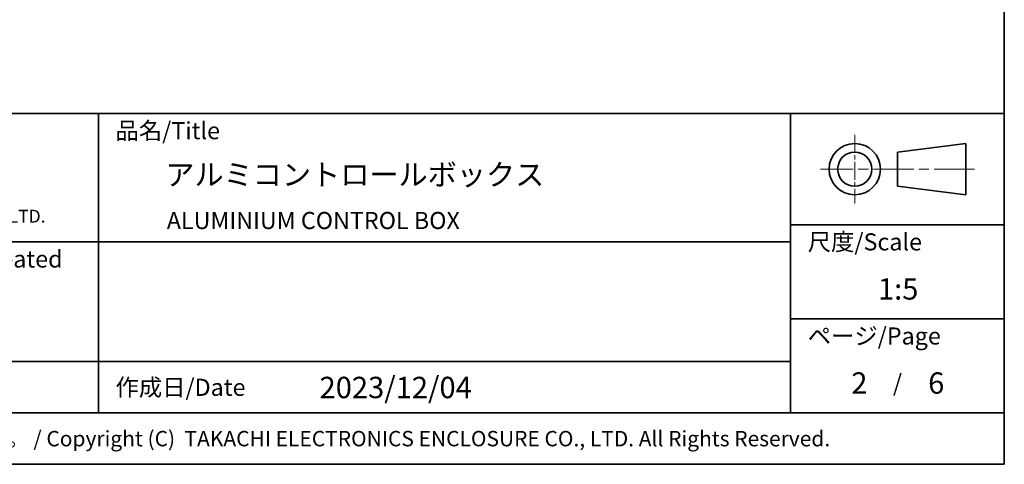
# Model space of a CAD drawing. Units: millimetres. Extents: x 0 to 7284, y 0 to 1405.
# Drawn here: x 1584 to 2160, y 0 to 260 of the extents above; entities that cross this region are included whole.
import ezdxf
from ezdxf.enums import TextEntityAlignment as Align

# ---------------------------------------------------------------- set-up
doc = ezdxf.new("R2010")
doc.units = ezdxf.units.MM
doc.linetypes.add('CHAIN', pattern=[0.35429999999999995, 0.2362, -0.0295, 0.0591, -0.0295])
doc.layers.add('Border (ISO)', color=7, linetype='Continuous', lineweight=35)
doc.layers.add('Title (ISO)', color=7, linetype='Continuous', lineweight=35)
doc.styles.add('Note Text (TK)', font='MS PGothic.ttf')
doc.styles.add('文字スタイル40', font='MS PGothic.ttf')
doc.styles.add('文字スタイル67', font='arial.ttf')

# ---------------------------------------------------------------- blocks, each defined once
blk = doc.blocks.new('図面枠 tk図枠')
at = {"layer": 'Border (ISO)'}
for p in [(405.4999999999999, 289), (14.50000000000001, 8.000000000000007)]:
    blk.add_line(p, (405.4999999999999, 8.000000000000007), dxfattribs=at)
blk = doc.blocks.new('表題欄 コピー版 tk表題欄')
at = {"layer": 'Title (ISO)'}
for p, q in [((74.70882392282105, 245.052739026017), (255.7088239228211, 245.052739026017)), ((149.7088239228211, 245.052739026017), (149.7088239228211, 210.052739026017)), ((230.7088239228211, 245.052739026017), (230.7088239228211, 210.052739026017)), ((255.7088239228211, 245.052739026017), (255.7088239228211, 204.052739026017)), ((243.2088239228211, 240.552739026017), (251.2088239228211, 241.552739026017)), ((251.2088239228211, 235.552739026017), (251.2088239228211, 241.552739026017)), ((243.2088239228211, 240.552739026017), (243.2088239228211, 236.552739026017)), ((243.2088239228211, 236.552739026017), (251.2088239228211, 235.552739026017)), ((230.7088239228211, 232.052739026017), (255.7088239228211, 232.052739026017)), ((74.70882392282105, 230.052739026017), (230.7088239228211, 230.0527390260171)), ((230.7088239228211, 221.052739026017), (255.7088239228211, 221.052739026017)), ((74.70882392282105, 216.052739026017), (230.7088239228211, 216.052739026017)), ((255.7088239228211, 210.052739026017), (74.70882392282105, 210.052739026017)), ((74.70882392282105, 204.052739026017), (255.7088239228211, 204.052739026017))]:
    blk.add_line(p, q, dxfattribs=at)
at = {"layer": 'Title (ISO)', "color": 4, "linetype": 'CHAIN', "lineweight": 18, "ltscale": 8.889559745788574}
blk.add_line((238.2088239228211, 242.5527390260171), (238.2088239228211, 234.552739026017), dxfattribs=at)
at = {"layer": 'Title (ISO)', "color": 4, "linetype": 'CHAIN', "lineweight": 18, "ltscale": 20.00163269042969}
blk.add_line((252.2088239228211, 238.552739026017), (234.2088239228211, 238.552739026017), dxfattribs=at)
at = {"layer": 'Title (ISO)'}
for radius in [3, 2]:
    blk.add_circle((238.2088239228211, 238.5527390260171), radius, dxfattribs=at)
at = {"layer": 'Title (ISO)', "color": 1, "char_height": 2.000000029802322, "line_spacing_factor": 1.5, "style": 'Note Text (TK)'}
for s, insert, attachment_point in [('\\fＭＳ Ｐゴシック|b0|i0;{\\H2.0000;品名/Title}', (151.708823922821, 243.052739026017), 4), ('\\fＭＳ Ｐゴシック|b0|i0;{\\H2.0000;尺度/Scale}', (232.7088239228211, 230.052739026017), 4), ('\\fＭＳ Ｐゴシック|b0|i0;{\\H2.0000;製図/Created}', (137.208823922821, 228.052739026017), 5), ('\\fＭＳ Ｐゴシック|b0|i0;{\\H2.0000;ページ/Page}', (232.7088239228211, 219.052739026017), 4), ('\\fＭＳ Ｐゴシック|b0|i0;{\\H2.0000;作成日/Date}', (151.708823922821, 213.052739026017), 4)]:
    blk.add_mtext(s, dxfattribs=dict(at, insert=insert, attachment_point=attachment_point))
at = {"layer": 'Title (ISO)', "color": 7, "line_spacing_factor": 1.5, "style": 'Note Text (TK)'}
for s, insert, char_height, attachment_point in [('\\fArial|b0|i0;{\\H1.4986;TAKACHI ELECTRONICS ENCLOSURE CO., LTD.}', (99.74260792282095, 233.052739026017), 1.49859994649887, 4), ('\\fＭＳ Ｐゴシック|b0|i0;{\\H2.0000;/}', (243.2088239228211, 213.5527390260171), 2.000000029802322, 5), ('\\fMS PGothic|b0|i0;{\\H1.8000;本図面の著作権は株式会社タカチ電機工業に帰属します。 / Copyright (C)\xa0 TAKACHI ELECTRONICS ENCLOSURE CO., LTD. All Rights Reserved.}', (77.70882392282107, 207.052739026017), 1.800000071525573, 4)]:
    blk.add_mtext(s, dxfattribs=dict(at, insert=insert, char_height=char_height, attachment_point=attachment_point))
at = {"layer": 'Title (ISO)', "color": 7}
for tag, p, height, style in [('<品名>_001', (157.5383693773665, 236.6677958441989), 2.5, 'Note Text (TK)'), ('<Title>_001', (157.708823922821, 231.5520568828656), 2.000000029802322, '文字スタイル67'), ('<型番>_001', (157.6576875571527, 219.9930798731327), 3.000000119209289, '文字スタイル40'), ('作成日_001', (175.8664943773665, 211.7814322078352), 2.5, 'Note Text (TK)'), ('<ページ_No.>_001', (237.9488807410029, 212.302739026017), 2.5, 'Note Text (TK)'), ('<総ページ数>_001', (246.7997330137301, 212.302739026017), 2.5, 'Note Text (TK)')]:
    blk.add_attdef(tag, p, '', height=height, dxfattribs=dict(at, style=style))
at = {"layer": 'Title (ISO)', "color": 7, "style": 'Note Text (TK)'}
for tag, p in [('<尺度>', (243.2088239228211, 224.552739026017)), ('<部品サイズ>', (112.208823922821, 213.052739026017))]:
    blk.add_attdef(tag, text='', height=2.5, dxfattribs=at).set_placement(p, align=Align.MIDDLE_CENTER)

msp = doc.modelspace()

# ---------------------------------------------------------------- block references
at = {"xscale": 5, "yscale": 5, "zscale": 5}
msp.add_blockref('図面枠 tk図枠', (132.9999999999999, -40.00000000000003), dxfattribs=at)
ref = msp.add_blockref('表題欄 コピー版 tk表題欄', (881.9558803858941, -1020.263695130085), dxfattribs=dict(xscale=5, yscale=5, zscale=5))
ref.add_attrib('<品名>_001', 'アルミコントロールボックス', (1669.647727272727, 163.0752840909092), dxfattribs={"layer": 'Title (ISO)', "color": 7, "height": 12.5, "style": 'Note Text (TK)'})
ref.add_attrib('<尺度>_001', '1:5', (2086.565340909091, 96.25000000000003), dxfattribs={"layer": 'Title (ISO)', "color": 7, "height": 12.5, "style": 'Note Text (TK)'})
ref.add_attrib('作成日_001', '2023/12/04', (1759.867897727272, 38.64346590909085), dxfattribs={"layer": 'Title (ISO)', "color": 7, "height": 12.5, "style": 'Note Text (TK)'})
ref.add_attrib('<Title>_001', 'ALUMINIUM CONTROL BOX', (1670.5, 137.4965892842429), dxfattribs={"layer": 'Title (ISO)', "color": 7, "height": 10.00000014901161, "style": '文字スタイル67'})
ref.add_attrib('<ページ_No.>_001', '2', (2070.954545454545, 41.24999999999996), dxfattribs={"layer": 'Title (ISO)', "color": 7, "height": 12.5, "style": 'Note Text (TK)'})
ref.add_attrib('<総ページ数>_001', '6', (2115.954545454545, 41.24999999999996), dxfattribs={"layer": 'Title (ISO)', "color": 7, "height": 12.5, "style": 'Note Text (TK)'})

doc.saveas('drawing.dxf')
